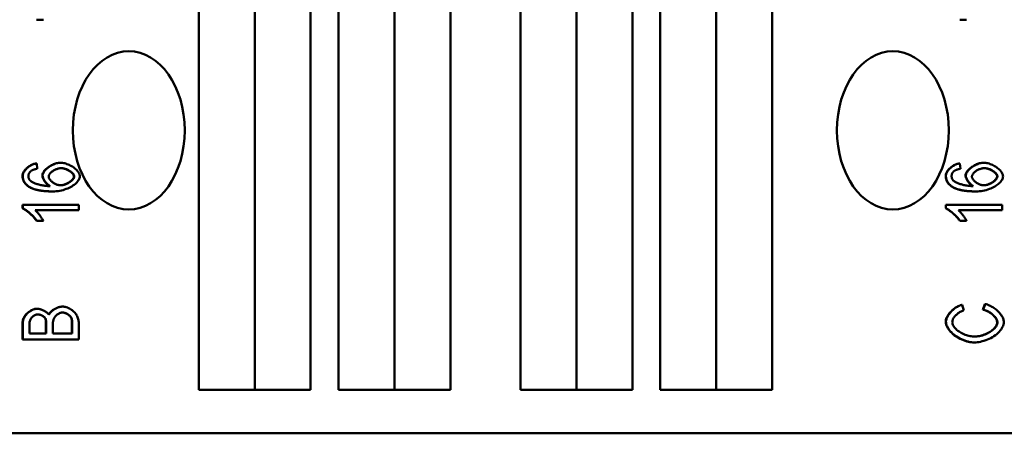
# Model space of a CAD drawing. Extents: x 0 to 420, y 0 to 594.
# Drawn here: x 179 to 204, y 368 to 378 of the extents above; entities that cross this region are included whole.
import ezdxf

# ---------------------------------------------------------------- set-up
doc = ezdxf.new("R2010")
doc.units = 0
doc.header["$LTSCALE"] = 2
doc.layers.add('Sichtbare Kanten(TC_020513_DIN)', color=7, linetype='Continuous', lineweight=50)

msp = doc.modelspace()

# ---------------------------------------------------------------- linework, layer by layer
at = {"layer": 'Sichtbare Kanten(TC_020513_DIN)'}
for p, q in [((183.611, 369.01), (183.611, 454.41)), ((185.025, 369.01), (185.025, 454.41)), ((186.439, 454.41), (186.439, 369.01)), ((187.146, 369.01), (187.146, 454.41)), ((188.56, 369.01), (188.56, 454.41)), ((189.975, 454.41), (189.975, 369.01)), ((191.743, 369.01), (191.743, 454.41)), ((193.156, 369.01), (193.156, 454.41)), ((194.571, 454.41), (194.571, 369.01)), ((195.278, 369.01), (195.278, 454.41)), ((196.692, 369.01), (196.692, 454.41)), ((198.107, 454.41), (198.107, 369.01)), ((179.511, 378.354), (179.517, 378.354)), ((179.685, 378.354), (179.517, 378.354)), ((202.845, 378.354), (202.852, 378.354)), ((203.02, 378.354), (202.852, 378.354)), ((179.509, 374.723), (179.515, 374.723)), ((179.515, 374.723), (179.529, 374.589)), ((180.116, 374.742), (180.123, 374.742)), ((202.843, 374.723), (202.85, 374.723)), ((202.85, 374.723), (202.864, 374.589)), ((203.451, 374.742), (203.458, 374.742)), ((179.914, 374.018), (179.92, 374.018)), ((203.248, 374.018), (203.255, 374.018)), ((179.156, 373.591), (179.156, 373.678)), ((179.156, 373.678), (179.163, 373.678)), ((179.156, 373.591), (179.163, 373.591)), ((179.163, 373.591), (179.163, 373.678)), ((179.163, 373.678), (180.582, 373.678)), ((180.582, 373.678), (180.582, 373.544)), ((202.491, 373.591), (202.491, 373.678)), ((202.491, 373.678), (202.497, 373.678)), ((202.491, 373.591), (202.497, 373.591)), ((202.497, 373.591), (202.497, 373.678)), ((202.497, 373.678), (203.917, 373.678)), ((203.917, 373.678), (203.917, 373.544)), ((180.582, 373.544), (179.476, 373.544)), ((203.917, 373.544), (202.811, 373.544)), ((179.511, 373.274), (179.517, 373.274)), ((179.685, 373.274), (179.517, 373.274)), ((202.845, 373.274), (202.852, 373.274)), ((203.02, 373.274), (202.852, 373.274)), ((180.161, 371.109), (180.167, 371.109)), ((202.902, 371.155), (202.909, 371.155)), ((202.909, 371.155), (202.953, 371.012)), ((203.433, 371.029), (203.48, 371.174)), ((203.439, 371.029), (203.487, 371.174)), ((203.48, 371.174), (203.487, 371.174)), ((179.518, 371.055), (179.525, 371.055)), ((203.433, 371.029), (203.439, 371.029)), ((179.156, 370.281), (179.156, 370.693)), ((179.163, 370.281), (179.163, 370.693)), ((179.33, 370.426), (179.33, 370.645)), ((179.75, 370.426), (179.75, 370.662)), ((179.757, 370.662), (179.757, 370.426)), ((179.924, 370.426), (179.924, 370.679)), ((180.403, 370.426), (180.403, 370.699)), ((180.41, 370.699), (180.41, 370.426)), ((180.577, 370.699), (180.577, 370.281)), ((179.757, 370.426), (179.33, 370.426)), ((180.41, 370.426), (179.924, 370.426)), ((179.156, 370.281), (179.163, 370.281)), ((180.577, 370.281), (179.163, 370.281)), ((203.212, 370.203), (203.218, 370.203)), ((186.439, 369.01), (183.611, 369.01)), ((189.975, 369.01), (187.146, 369.01)), ((194.571, 369.01), (191.743, 369.01)), ((198.107, 369.01), (195.278, 369.01)), ((173.579, 367.91), (208.227, 367.91))]:
    msp.add_line(p, q, dxfattribs=at)
at = {"layer": 'Sichtbare Kanten(TC_020513_DIN)', "flags": 128}
for points in [[(179.156, 374.412), (179.157, 374.433), (179.161, 374.452), (179.167, 374.471), (179.175, 374.489), (179.183, 374.505), (179.193, 374.522), (179.204, 374.538), (179.216, 374.554), (179.229, 374.569), (179.244, 374.585), (179.259, 374.6), (179.275, 374.614), (179.292, 374.628), (179.31, 374.641), (179.328, 374.654), (179.347, 374.666), (179.366, 374.677), (179.385, 374.687), (179.405, 374.696), (179.426, 374.704), (179.446, 374.711), (179.467, 374.716), (179.488, 374.721), (179.509, 374.723)], [(179.163, 374.412), (179.164, 374.429), (179.166, 374.445), (179.171, 374.462), (179.177, 374.479), (179.185, 374.496), (179.195, 374.513), (179.205, 374.53), (179.217, 374.547), (179.231, 374.563), (179.245, 374.579), (179.261, 374.595), (179.277, 374.61), (179.294, 374.625), (179.312, 374.639), (179.331, 374.652), (179.35, 374.664), (179.37, 374.676), (179.391, 374.686), (179.411, 374.695), (179.432, 374.704), (179.453, 374.711), (179.474, 374.716), (179.494, 374.721), (179.515, 374.723)], [(179.529, 374.589), (179.521, 374.588), (179.513, 374.586), (179.504, 374.585), (179.497, 374.583), (179.489, 374.581), (179.481, 374.579), (179.474, 374.577), (179.467, 374.576), (179.46, 374.574), (179.453, 374.572), (179.447, 374.57), (179.441, 374.568), (179.434, 374.565), (179.428, 374.563), (179.423, 374.561), (179.417, 374.559), (179.412, 374.556), (179.407, 374.554), (179.402, 374.552), (179.397, 374.549), (179.392, 374.547), (179.388, 374.544), (179.383, 374.542), (179.379, 374.539)], [(179.658, 374.419), (179.66, 374.44), (179.666, 374.461), (179.674, 374.481), (179.684, 374.499), (179.695, 374.516), (179.708, 374.534), (179.723, 374.552), (179.739, 374.569), (179.757, 374.587), (179.776, 374.603), (179.797, 374.62), (179.818, 374.635), (179.841, 374.65), (179.864, 374.665), (179.888, 374.678), (179.913, 374.69), (179.938, 374.702), (179.963, 374.712), (179.989, 374.72), (180.015, 374.728), (180.041, 374.734), (180.066, 374.738), (180.092, 374.741), (180.116, 374.742)], [(179.665, 374.419), (179.666, 374.436), (179.67, 374.453), (179.676, 374.471), (179.685, 374.489), (179.695, 374.507), (179.708, 374.526), (179.723, 374.544), (179.739, 374.562), (179.757, 374.58), (179.776, 374.597), (179.796, 374.614), (179.818, 374.63), (179.841, 374.646), (179.865, 374.661), (179.889, 374.675), (179.914, 374.688), (179.94, 374.7), (179.966, 374.71), (179.992, 374.719), (180.019, 374.727), (180.045, 374.733), (180.072, 374.738), (180.098, 374.741), (180.123, 374.742)], [(179.818, 374.391), (179.819, 374.403), (179.821, 374.415), (179.826, 374.426), (179.831, 374.439), (179.838, 374.451), (179.847, 374.463), (179.856, 374.475), (179.867, 374.487), (179.879, 374.498), (179.892, 374.51), (179.906, 374.521), (179.921, 374.531), (179.937, 374.542), (179.953, 374.551), (179.97, 374.56), (179.987, 374.568), (180.005, 374.576), (180.023, 374.583), (180.041, 374.589), (180.06, 374.594), (180.078, 374.598), (180.097, 374.601), (180.115, 374.602), (180.134, 374.603)], [(180.123, 374.742), (180.146, 374.741), (180.171, 374.738), (180.197, 374.734), (180.224, 374.727), (180.252, 374.72), (180.28, 374.71), (180.308, 374.699), (180.336, 374.687), (180.364, 374.674), (180.391, 374.659), (180.417, 374.643), (180.443, 374.626), (180.467, 374.608), (180.489, 374.59), (180.51, 374.571), (180.529, 374.551), (180.547, 374.532), (180.562, 374.512), (180.575, 374.492), (180.586, 374.472), (180.595, 374.453), (180.601, 374.434), (180.605, 374.416), (180.606, 374.399)], [(180.457, 374.396), (180.455, 374.413), (180.449, 374.429), (180.442, 374.443), (180.433, 374.457), (180.423, 374.469), (180.413, 374.48), (180.402, 374.49), (180.39, 374.501), (180.378, 374.511), (180.364, 374.521), (180.35, 374.531), (180.336, 374.54), (180.32, 374.549), (180.304, 374.557), (180.288, 374.565), (180.271, 374.572), (180.254, 374.579), (180.237, 374.585), (180.219, 374.59), (180.201, 374.594), (180.184, 374.598), (180.166, 374.601), (180.148, 374.602), (180.131, 374.603)], [(180.134, 374.603), (180.153, 374.602), (180.172, 374.601), (180.192, 374.598), (180.211, 374.594), (180.23, 374.589), (180.25, 374.583), (180.268, 374.576), (180.287, 374.568), (180.305, 374.56), (180.323, 374.551), (180.34, 374.541), (180.356, 374.531), (180.371, 374.521), (180.386, 374.51), (180.399, 374.499), (180.412, 374.487), (180.423, 374.476), (180.434, 374.464), (180.442, 374.452), (180.45, 374.441), (180.456, 374.429), (180.46, 374.418), (180.463, 374.407), (180.464, 374.396)], [(202.491, 374.412), (202.492, 374.433), (202.496, 374.452), (202.502, 374.471), (202.509, 374.489), (202.518, 374.505), (202.528, 374.522), (202.539, 374.538), (202.551, 374.554), (202.564, 374.569), (202.578, 374.585), (202.593, 374.6), (202.61, 374.614), (202.627, 374.628), (202.644, 374.641), (202.662, 374.654), (202.681, 374.666), (202.7, 374.677), (202.72, 374.687), (202.74, 374.696), (202.76, 374.704), (202.781, 374.711), (202.802, 374.716), (202.822, 374.721), (202.843, 374.723)], [(202.497, 374.412), (202.498, 374.429), (202.501, 374.445), (202.506, 374.462), (202.512, 374.479), (202.52, 374.496), (202.529, 374.513), (202.54, 374.53), (202.552, 374.547), (202.565, 374.563), (202.58, 374.579), (202.595, 374.595), (202.612, 374.61), (202.629, 374.625), (202.647, 374.639), (202.666, 374.652), (202.685, 374.664), (202.705, 374.676), (202.725, 374.686), (202.746, 374.695), (202.766, 374.704), (202.787, 374.711), (202.808, 374.716), (202.829, 374.721), (202.85, 374.723)], [(202.864, 374.589), (202.855, 374.588), (202.847, 374.586), (202.839, 374.585), (202.831, 374.583), (202.823, 374.581), (202.816, 374.579), (202.809, 374.577), (202.802, 374.576), (202.795, 374.574), (202.788, 374.572), (202.781, 374.57), (202.775, 374.568), (202.769, 374.565), (202.763, 374.563), (202.757, 374.561), (202.752, 374.559), (202.746, 374.556), (202.741, 374.554), (202.736, 374.552), (202.731, 374.549), (202.727, 374.547), (202.722, 374.544), (202.718, 374.542), (202.714, 374.539)], [(202.993, 374.419), (202.995, 374.44), (203.001, 374.461), (203.009, 374.481), (203.018, 374.499), (203.029, 374.516), (203.042, 374.534), (203.057, 374.552), (203.074, 374.569), (203.092, 374.587), (203.111, 374.603), (203.131, 374.62), (203.153, 374.635), (203.175, 374.65), (203.199, 374.665), (203.223, 374.678), (203.247, 374.69), (203.273, 374.702), (203.298, 374.712), (203.324, 374.72), (203.349, 374.728), (203.375, 374.734), (203.401, 374.738), (203.426, 374.741), (203.451, 374.742)], [(203, 374.419), (203.001, 374.436), (203.005, 374.453), (203.011, 374.471), (203.019, 374.489), (203.03, 374.507), (203.043, 374.526), (203.057, 374.544), (203.073, 374.562), (203.091, 374.58), (203.11, 374.597), (203.131, 374.614), (203.153, 374.63), (203.175, 374.646), (203.199, 374.661), (203.224, 374.675), (203.249, 374.688), (203.274, 374.7), (203.301, 374.71), (203.327, 374.719), (203.353, 374.727), (203.38, 374.733), (203.406, 374.738), (203.432, 374.741), (203.458, 374.742)], [(203.153, 374.391), (203.153, 374.403), (203.156, 374.415), (203.16, 374.426), (203.166, 374.439), (203.173, 374.451), (203.181, 374.463), (203.191, 374.475), (203.202, 374.487), (203.214, 374.498), (203.227, 374.51), (203.241, 374.521), (203.256, 374.531), (203.271, 374.542), (203.287, 374.551), (203.304, 374.56), (203.321, 374.568), (203.339, 374.576), (203.357, 374.583), (203.376, 374.589), (203.394, 374.594), (203.413, 374.598), (203.431, 374.601), (203.45, 374.602), (203.468, 374.603)], [(203.458, 374.742), (203.481, 374.741), (203.505, 374.738), (203.531, 374.734), (203.558, 374.727), (203.586, 374.72), (203.614, 374.71), (203.643, 374.699), (203.671, 374.687), (203.698, 374.674), (203.726, 374.659), (203.752, 374.643), (203.777, 374.626), (203.801, 374.608), (203.824, 374.59), (203.845, 374.571), (203.864, 374.551), (203.881, 374.532), (203.897, 374.512), (203.91, 374.492), (203.921, 374.472), (203.929, 374.453), (203.936, 374.434), (203.939, 374.416), (203.941, 374.399)], [(203.792, 374.396), (203.789, 374.413), (203.784, 374.429), (203.776, 374.443), (203.767, 374.457), (203.758, 374.469), (203.747, 374.48), (203.737, 374.49), (203.725, 374.501), (203.712, 374.511), (203.699, 374.521), (203.685, 374.531), (203.67, 374.54), (203.655, 374.549), (203.639, 374.557), (203.622, 374.565), (203.606, 374.572), (203.589, 374.579), (203.571, 374.585), (203.554, 374.59), (203.536, 374.594), (203.518, 374.598), (203.5, 374.601), (203.483, 374.602), (203.465, 374.603)], [(203.468, 374.603), (203.488, 374.602), (203.507, 374.601), (203.526, 374.598), (203.546, 374.594), (203.565, 374.589), (203.584, 374.583), (203.603, 374.576), (203.621, 374.568), (203.64, 374.56), (203.657, 374.551), (203.674, 374.541), (203.69, 374.531), (203.706, 374.521), (203.72, 374.51), (203.734, 374.499), (203.747, 374.487), (203.758, 374.476), (203.768, 374.464), (203.777, 374.452), (203.784, 374.441), (203.79, 374.429), (203.795, 374.418), (203.797, 374.407), (203.798, 374.396)], [(179.318, 374.135), (179.308, 374.142), (179.297, 374.149), (179.287, 374.156), (179.277, 374.164), (179.267, 374.172), (179.258, 374.181), (179.248, 374.19), (179.239, 374.2), (179.23, 374.21), (179.221, 374.22), (179.213, 374.231), (179.205, 374.242), (179.198, 374.254), (179.191, 374.266), (179.184, 374.279), (179.179, 374.293), (179.173, 374.306), (179.169, 374.321), (179.165, 374.336), (179.162, 374.351), (179.159, 374.366), (179.157, 374.381), (179.156, 374.397), (179.156, 374.412)], [(179.324, 374.135), (179.311, 374.144), (179.299, 374.153), (179.286, 374.162), (179.275, 374.172), (179.264, 374.181), (179.254, 374.191), (179.244, 374.201), (179.235, 374.212), (179.226, 374.223), (179.218, 374.234), (179.21, 374.245), (179.203, 374.256), (179.197, 374.268), (179.191, 374.28), (179.185, 374.292), (179.181, 374.304), (179.176, 374.317), (179.173, 374.33), (179.17, 374.343), (179.167, 374.356), (179.165, 374.37), (179.164, 374.384), (179.163, 374.398), (179.163, 374.412)], [(179.379, 374.539), (179.373, 374.534), (179.367, 374.53), (179.362, 374.525), (179.357, 374.52), (179.352, 374.515), (179.347, 374.51), (179.342, 374.505), (179.338, 374.5), (179.334, 374.494), (179.33, 374.489), (179.327, 374.483), (179.324, 374.478), (179.321, 374.472), (179.318, 374.466), (179.315, 374.46), (179.313, 374.454), (179.311, 374.448), (179.31, 374.442), (179.308, 374.436), (179.307, 374.43), (179.306, 374.423), (179.306, 374.417), (179.305, 374.41), (179.305, 374.403)], [(179.305, 374.403), (179.305, 374.398), (179.305, 374.393), (179.306, 374.388), (179.306, 374.382), (179.307, 374.377), (179.308, 374.372), (179.309, 374.367), (179.31, 374.362), (179.312, 374.357), (179.313, 374.352), (179.315, 374.348), (179.317, 374.343), (179.319, 374.338), (179.321, 374.333), (179.323, 374.329), (179.326, 374.324), (179.328, 374.32), (179.331, 374.315), (179.334, 374.311), (179.337, 374.306), (179.34, 374.302), (179.344, 374.297), (179.348, 374.293), (179.351, 374.289)], [(179.847, 374.152), (179.835, 374.158), (179.824, 374.165), (179.813, 374.173), (179.802, 374.182), (179.791, 374.191), (179.78, 374.2), (179.77, 374.21), (179.76, 374.221), (179.75, 374.231), (179.741, 374.242), (179.732, 374.254), (179.723, 374.265), (179.715, 374.277), (179.707, 374.289), (179.7, 374.301), (179.693, 374.313), (179.687, 374.324), (179.681, 374.337), (179.675, 374.349), (179.67, 374.363), (179.665, 374.376), (179.662, 374.39), (179.659, 374.404), (179.658, 374.419)], [(179.854, 374.152), (179.842, 374.158), (179.83, 374.166), (179.818, 374.174), (179.806, 374.183), (179.795, 374.193), (179.784, 374.203), (179.773, 374.214), (179.762, 374.225), (179.752, 374.237), (179.742, 374.249), (179.732, 374.262), (179.723, 374.274), (179.715, 374.287), (179.707, 374.3), (179.699, 374.313), (179.693, 374.326), (179.686, 374.338), (179.681, 374.351), (179.676, 374.363), (179.672, 374.375), (179.669, 374.387), (179.667, 374.398), (179.665, 374.409), (179.665, 374.419)], [(180.124, 374.173), (180.107, 374.174), (180.089, 374.176), (180.072, 374.179), (180.054, 374.183), (180.036, 374.188), (180.019, 374.194), (180.001, 374.201), (179.984, 374.209), (179.967, 374.218), (179.951, 374.227), (179.935, 374.237), (179.92, 374.248), (179.905, 374.259), (179.892, 374.27), (179.879, 374.282), (179.867, 374.294), (179.856, 374.306), (179.847, 374.318), (179.838, 374.331), (179.831, 374.343), (179.826, 374.356), (179.821, 374.368), (179.819, 374.38), (179.818, 374.391)], [(180.606, 374.399), (180.604, 374.377), (180.6, 374.356), (180.592, 374.334), (180.581, 374.312), (180.567, 374.29), (180.55, 374.268), (180.531, 374.246), (180.51, 374.225), (180.486, 374.204), (180.459, 374.183), (180.431, 374.164), (180.401, 374.145), (180.368, 374.127), (180.334, 374.11), (180.298, 374.094), (180.261, 374.079), (180.222, 374.065), (180.182, 374.053), (180.141, 374.043), (180.099, 374.034), (180.055, 374.027), (180.011, 374.022), (179.966, 374.019), (179.92, 374.018)], [(180.121, 374.173), (180.135, 374.174), (180.15, 374.176), (180.166, 374.178), (180.183, 374.182), (180.201, 374.186), (180.219, 374.192), (180.238, 374.199), (180.257, 374.206), (180.276, 374.215), (180.295, 374.224), (180.313, 374.233), (180.33, 374.244), (180.347, 374.255), (180.363, 374.266), (180.379, 374.278), (180.393, 374.291), (180.406, 374.303), (180.418, 374.316), (180.428, 374.328), (180.437, 374.341), (180.444, 374.353), (180.45, 374.366), (180.455, 374.38), (180.457, 374.396)], [(180.464, 374.396), (180.463, 374.386), (180.46, 374.375), (180.456, 374.363), (180.45, 374.351), (180.442, 374.338), (180.432, 374.326), (180.422, 374.313), (180.409, 374.3), (180.396, 374.287), (180.381, 374.274), (180.365, 374.262), (180.348, 374.251), (180.33, 374.239), (180.311, 374.229), (180.292, 374.219), (180.272, 374.21), (180.252, 374.202), (180.233, 374.194), (180.213, 374.188), (180.194, 374.183), (180.175, 374.179), (180.157, 374.176), (180.14, 374.174), (180.124, 374.173)], [(202.652, 374.135), (202.642, 374.142), (202.632, 374.149), (202.622, 374.156), (202.612, 374.164), (202.602, 374.172), (202.592, 374.181), (202.583, 374.19), (202.573, 374.2), (202.564, 374.21), (202.556, 374.22), (202.547, 374.231), (202.54, 374.242), (202.532, 374.254), (202.525, 374.266), (202.519, 374.279), (202.513, 374.293), (202.508, 374.306), (202.503, 374.321), (202.499, 374.336), (202.496, 374.351), (202.494, 374.366), (202.492, 374.381), (202.491, 374.397), (202.491, 374.412)], [(202.659, 374.135), (202.646, 374.144), (202.633, 374.153), (202.621, 374.162), (202.61, 374.172), (202.599, 374.181), (202.588, 374.191), (202.578, 374.201), (202.569, 374.212), (202.56, 374.223), (202.552, 374.234), (202.545, 374.245), (202.538, 374.256), (202.531, 374.268), (202.525, 374.28), (202.52, 374.292), (202.515, 374.304), (202.511, 374.317), (202.507, 374.33), (202.504, 374.343), (202.502, 374.356), (202.5, 374.37), (202.498, 374.384), (202.498, 374.398), (202.497, 374.412)], [(202.714, 374.539), (202.708, 374.534), (202.702, 374.53), (202.696, 374.525), (202.691, 374.52), (202.686, 374.515), (202.681, 374.51), (202.677, 374.505), (202.673, 374.5), (202.669, 374.494), (202.665, 374.489), (202.661, 374.483), (202.658, 374.478), (202.655, 374.472), (202.652, 374.466), (202.65, 374.46), (202.648, 374.454), (202.646, 374.448), (202.644, 374.442), (202.643, 374.436), (202.642, 374.43), (202.641, 374.423), (202.64, 374.417), (202.64, 374.41), (202.64, 374.403)], [(202.64, 374.403), (202.64, 374.398), (202.64, 374.393), (202.64, 374.388), (202.641, 374.382), (202.642, 374.377), (202.642, 374.372), (202.643, 374.367), (202.645, 374.362), (202.646, 374.357), (202.648, 374.352), (202.649, 374.348), (202.651, 374.343), (202.653, 374.338), (202.655, 374.333), (202.658, 374.329), (202.66, 374.324), (202.663, 374.32), (202.666, 374.315), (202.669, 374.311), (202.672, 374.306), (202.675, 374.302), (202.678, 374.297), (202.682, 374.293), (202.686, 374.289)], [(203.181, 374.152), (203.17, 374.158), (203.158, 374.165), (203.147, 374.173), (203.136, 374.182), (203.125, 374.191), (203.115, 374.2), (203.104, 374.21), (203.094, 374.221), (203.085, 374.231), (203.075, 374.242), (203.066, 374.254), (203.058, 374.265), (203.049, 374.277), (203.042, 374.289), (203.034, 374.301), (203.027, 374.313), (203.021, 374.324), (203.015, 374.337), (203.009, 374.349), (203.004, 374.363), (203, 374.376), (202.996, 374.39), (202.994, 374.404), (202.993, 374.419)], [(203.188, 374.152), (203.176, 374.158), (203.164, 374.166), (203.153, 374.174), (203.141, 374.183), (203.129, 374.193), (203.118, 374.203), (203.107, 374.214), (203.097, 374.225), (203.086, 374.237), (203.076, 374.249), (203.067, 374.262), (203.058, 374.274), (203.049, 374.287), (203.041, 374.3), (203.034, 374.313), (203.027, 374.326), (203.021, 374.338), (203.016, 374.351), (203.011, 374.363), (203.007, 374.375), (203.004, 374.387), (203.001, 374.398), (203, 374.409), (203, 374.419)], [(203.459, 374.173), (203.441, 374.174), (203.424, 374.176), (203.406, 374.179), (203.389, 374.183), (203.371, 374.188), (203.353, 374.194), (203.336, 374.201), (203.319, 374.209), (203.302, 374.218), (203.285, 374.227), (203.27, 374.237), (203.254, 374.248), (203.24, 374.259), (203.226, 374.27), (203.213, 374.282), (203.202, 374.294), (203.191, 374.306), (203.181, 374.318), (203.173, 374.331), (203.166, 374.343), (203.16, 374.356), (203.156, 374.368), (203.153, 374.38), (203.153, 374.391)], [(203.941, 374.399), (203.939, 374.377), (203.934, 374.356), (203.926, 374.334), (203.915, 374.312), (203.901, 374.29), (203.885, 374.268), (203.866, 374.246), (203.844, 374.225), (203.82, 374.204), (203.794, 374.183), (203.766, 374.164), (203.735, 374.145), (203.703, 374.127), (203.669, 374.11), (203.633, 374.094), (203.596, 374.079), (203.557, 374.065), (203.517, 374.053), (203.475, 374.043), (203.433, 374.034), (203.39, 374.027), (203.345, 374.022), (203.301, 374.019), (203.255, 374.018)], [(203.455, 374.173), (203.469, 374.174), (203.484, 374.176), (203.501, 374.178), (203.518, 374.182), (203.535, 374.186), (203.554, 374.192), (203.573, 374.199), (203.592, 374.206), (203.611, 374.215), (203.629, 374.224), (203.647, 374.233), (203.665, 374.244), (203.682, 374.255), (203.698, 374.266), (203.713, 374.278), (203.727, 374.291), (203.741, 374.303), (203.752, 374.316), (203.762, 374.328), (203.771, 374.341), (203.779, 374.353), (203.785, 374.366), (203.79, 374.38), (203.792, 374.396)], [(203.798, 374.396), (203.797, 374.386), (203.795, 374.375), (203.79, 374.363), (203.784, 374.351), (203.776, 374.338), (203.767, 374.326), (203.756, 374.313), (203.744, 374.3), (203.73, 374.287), (203.715, 374.274), (203.699, 374.262), (203.682, 374.251), (203.664, 374.239), (203.646, 374.229), (203.626, 374.219), (203.607, 374.21), (203.587, 374.202), (203.567, 374.194), (203.547, 374.188), (203.528, 374.183), (203.509, 374.179), (203.491, 374.176), (203.474, 374.174), (203.459, 374.173)], [(179.914, 374.018), (179.888, 374.018), (179.863, 374.018), (179.837, 374.019), (179.811, 374.02), (179.785, 374.021), (179.759, 374.022), (179.732, 374.024), (179.706, 374.026), (179.68, 374.029), (179.654, 374.032), (179.628, 374.036), (179.602, 374.039), (179.577, 374.044), (179.552, 374.049), (179.527, 374.054), (179.502, 374.06), (179.477, 374.067), (179.453, 374.074), (179.429, 374.082), (179.405, 374.091), (179.382, 374.101), (179.36, 374.111), (179.339, 374.123), (179.318, 374.135)], [(179.92, 374.018), (179.887, 374.018), (179.854, 374.018), (179.822, 374.019), (179.79, 374.021), (179.759, 374.023), (179.73, 374.025), (179.701, 374.028), (179.672, 374.031), (179.645, 374.034), (179.618, 374.038), (179.592, 374.042), (179.567, 374.047), (179.542, 374.052), (179.519, 374.058), (179.496, 374.064), (179.473, 374.07), (179.452, 374.077), (179.432, 374.084), (179.412, 374.091), (179.393, 374.099), (179.374, 374.108), (179.357, 374.116), (179.34, 374.125), (179.324, 374.135)], [(179.351, 374.289), (179.36, 374.281), (179.37, 374.273), (179.381, 374.265), (179.394, 374.257), (179.409, 374.249), (179.425, 374.241), (179.442, 374.234), (179.461, 374.226), (179.48, 374.219), (179.501, 374.211), (179.523, 374.204), (179.545, 374.198), (179.568, 374.191), (179.592, 374.185), (179.617, 374.179), (179.642, 374.174), (179.668, 374.169), (179.694, 374.165), (179.72, 374.161), (179.747, 374.158), (179.774, 374.156), (179.8, 374.154), (179.827, 374.152), (179.854, 374.152)], [(203.248, 374.018), (203.223, 374.018), (203.197, 374.018), (203.172, 374.019), (203.146, 374.02), (203.119, 374.021), (203.093, 374.022), (203.067, 374.024), (203.041, 374.026), (203.014, 374.029), (202.988, 374.032), (202.962, 374.036), (202.937, 374.039), (202.911, 374.044), (202.886, 374.049), (202.861, 374.054), (202.837, 374.06), (202.812, 374.067), (202.787, 374.074), (202.763, 374.082), (202.74, 374.091), (202.717, 374.101), (202.695, 374.111), (202.673, 374.123), (202.652, 374.135)], [(203.255, 374.018), (203.221, 374.018), (203.188, 374.018), (203.156, 374.019), (203.125, 374.021), (203.094, 374.023), (203.064, 374.025), (203.035, 374.028), (203.007, 374.031), (202.979, 374.034), (202.952, 374.038), (202.926, 374.042), (202.901, 374.047), (202.877, 374.052), (202.853, 374.058), (202.83, 374.064), (202.808, 374.07), (202.787, 374.077), (202.766, 374.084), (202.746, 374.091), (202.727, 374.099), (202.709, 374.108), (202.692, 374.116), (202.675, 374.125), (202.659, 374.135)], [(202.686, 374.289), (202.694, 374.281), (202.704, 374.273), (202.716, 374.265), (202.729, 374.257), (202.744, 374.249), (202.759, 374.241), (202.777, 374.234), (202.795, 374.226), (202.815, 374.219), (202.836, 374.211), (202.857, 374.204), (202.88, 374.198), (202.903, 374.191), (202.927, 374.185), (202.952, 374.179), (202.977, 374.174), (203.002, 374.169), (203.028, 374.165), (203.055, 374.161), (203.081, 374.158), (203.108, 374.156), (203.135, 374.154), (203.162, 374.152), (203.188, 374.152)], [(179.511, 373.274), (179.502, 373.288), (179.491, 373.303), (179.48, 373.318), (179.467, 373.334), (179.454, 373.35), (179.44, 373.366), (179.425, 373.382), (179.409, 373.398), (179.393, 373.414), (179.376, 373.43), (179.359, 373.446), (179.342, 373.461), (179.325, 373.476), (179.308, 373.491), (179.291, 373.505), (179.274, 373.518), (179.257, 373.531), (179.241, 373.542), (179.225, 373.553), (179.209, 373.563), (179.195, 373.572), (179.181, 373.579), (179.168, 373.586), (179.156, 373.591)], [(179.517, 373.274), (179.508, 373.288), (179.498, 373.303), (179.486, 373.318), (179.474, 373.334), (179.46, 373.35), (179.446, 373.366), (179.431, 373.382), (179.416, 373.398), (179.399, 373.414), (179.383, 373.43), (179.366, 373.446), (179.349, 373.461), (179.332, 373.476), (179.314, 373.491), (179.297, 373.505), (179.28, 373.518), (179.264, 373.531), (179.247, 373.542), (179.231, 373.553), (179.216, 373.563), (179.201, 373.572), (179.188, 373.579), (179.175, 373.586), (179.163, 373.591)], [(202.845, 373.274), (202.836, 373.288), (202.826, 373.303), (202.814, 373.318), (202.802, 373.334), (202.788, 373.35), (202.774, 373.366), (202.759, 373.382), (202.743, 373.398), (202.727, 373.414), (202.711, 373.43), (202.694, 373.446), (202.677, 373.461), (202.66, 373.476), (202.642, 373.491), (202.625, 373.505), (202.608, 373.518), (202.591, 373.531), (202.575, 373.542), (202.559, 373.553), (202.544, 373.563), (202.529, 373.572), (202.516, 373.579), (202.503, 373.586), (202.491, 373.591)], [(202.852, 373.274), (202.843, 373.288), (202.832, 373.303), (202.821, 373.318), (202.808, 373.334), (202.795, 373.35), (202.781, 373.366), (202.766, 373.382), (202.75, 373.398), (202.734, 373.414), (202.717, 373.43), (202.701, 373.446), (202.683, 373.461), (202.666, 373.476), (202.649, 373.491), (202.632, 373.505), (202.615, 373.518), (202.598, 373.531), (202.582, 373.542), (202.566, 373.553), (202.551, 373.563), (202.536, 373.572), (202.522, 373.579), (202.509, 373.586), (202.497, 373.591)], [(179.476, 373.544), (179.484, 373.537), (179.492, 373.529), (179.501, 373.521), (179.51, 373.511), (179.52, 373.501), (179.53, 373.49), (179.54, 373.478), (179.55, 373.466), (179.561, 373.453), (179.571, 373.44), (179.582, 373.427), (179.592, 373.414), (179.602, 373.4), (179.612, 373.387), (179.622, 373.374), (179.631, 373.361), (179.64, 373.348), (179.648, 373.335), (179.656, 373.323), (179.664, 373.312), (179.67, 373.301), (179.676, 373.291), (179.681, 373.282), (179.685, 373.274)], [(202.811, 373.544), (202.819, 373.537), (202.827, 373.529), (202.836, 373.521), (202.845, 373.511), (202.854, 373.501), (202.864, 373.49), (202.874, 373.478), (202.885, 373.466), (202.895, 373.453), (202.906, 373.44), (202.916, 373.427), (202.926, 373.414), (202.937, 373.4), (202.947, 373.387), (202.956, 373.374), (202.966, 373.361), (202.974, 373.348), (202.983, 373.335), (202.991, 373.323), (202.998, 373.312), (203.005, 373.301), (203.011, 373.291), (203.016, 373.282), (203.02, 373.274)], [(179.82, 370.908), (179.827, 370.922), (179.836, 370.935), (179.844, 370.948), (179.854, 370.96), (179.865, 370.971), (179.877, 370.983), (179.89, 370.995), (179.903, 371.006), (179.917, 371.017), (179.932, 371.027), (179.948, 371.037), (179.963, 371.047), (179.98, 371.056), (179.996, 371.064), (180.013, 371.072), (180.03, 371.079), (180.047, 371.086), (180.064, 371.092), (180.081, 371.097), (180.097, 371.101), (180.114, 371.104), (180.13, 371.107), (180.145, 371.108), (180.161, 371.109)], [(179.825, 370.902), (179.83, 370.914), (179.837, 370.927), (179.845, 370.939), (179.854, 370.952), (179.865, 370.964), (179.877, 370.976), (179.889, 370.988), (179.903, 371), (179.917, 371.011), (179.932, 371.022), (179.947, 371.033), (179.964, 371.043), (179.98, 371.052), (179.997, 371.061), (180.014, 371.07), (180.032, 371.077), (180.049, 371.084), (180.067, 371.091), (180.084, 371.096), (180.101, 371.1), (180.119, 371.104), (180.135, 371.107), (180.152, 371.108), (180.167, 371.109)], [(180.167, 371.109), (180.189, 371.108), (180.213, 371.104), (180.238, 371.099), (180.263, 371.092), (180.29, 371.083), (180.316, 371.073), (180.342, 371.06), (180.367, 371.047), (180.391, 371.031), (180.414, 371.015), (180.436, 370.997), (180.457, 370.978), (180.476, 370.958), (180.494, 370.936), (180.51, 370.914), (180.524, 370.891), (180.536, 370.867), (180.547, 370.843), (180.556, 370.818), (180.564, 370.794), (180.57, 370.769), (180.574, 370.745), (180.576, 370.721), (180.577, 370.699)], [(202.491, 370.721), (202.492, 370.748), (202.497, 370.774), (202.505, 370.8), (202.514, 370.824), (202.525, 370.847), (202.537, 370.869), (202.55, 370.891), (202.565, 370.913), (202.581, 370.935), (202.598, 370.956), (202.617, 370.976), (202.636, 370.996), (202.656, 371.016), (202.677, 371.034), (202.698, 371.051), (202.719, 371.067), (202.741, 371.083), (202.763, 371.097), (202.786, 371.11), (202.808, 371.121), (202.832, 371.132), (202.855, 371.141), (202.879, 371.149), (202.902, 371.155)], [(202.497, 370.721), (202.498, 370.742), (202.502, 370.763), (202.507, 370.785), (202.514, 370.807), (202.523, 370.83), (202.534, 370.852), (202.547, 370.874), (202.561, 370.897), (202.576, 370.919), (202.593, 370.941), (202.611, 370.962), (202.63, 370.983), (202.65, 371.004), (202.671, 371.023), (202.693, 371.042), (202.716, 371.06), (202.739, 371.076), (202.762, 371.092), (202.786, 371.106), (202.811, 371.119), (202.835, 371.131), (202.86, 371.141), (202.885, 371.149), (202.909, 371.155)], [(203.487, 371.174), (203.516, 371.167), (203.545, 371.158), (203.573, 371.148), (203.602, 371.136), (203.63, 371.122), (203.658, 371.107), (203.685, 371.091), (203.712, 371.073), (203.738, 371.055), (203.763, 371.035), (203.787, 371.015), (203.81, 370.993), (203.832, 370.971), (203.852, 370.949), (203.871, 370.926), (203.889, 370.903), (203.904, 370.879), (203.918, 370.856), (203.931, 370.832), (203.941, 370.809), (203.949, 370.786), (203.955, 370.763), (203.959, 370.741), (203.96, 370.719)], [(179.156, 370.693), (179.157, 370.719), (179.161, 370.744), (179.167, 370.769), (179.175, 370.793), (179.185, 370.816), (179.196, 370.837), (179.208, 370.858), (179.221, 370.878), (179.236, 370.897), (179.252, 370.915), (179.269, 370.933), (179.287, 370.95), (179.306, 370.966), (179.325, 370.981), (179.346, 370.995), (179.366, 371.007), (179.387, 371.018), (179.408, 371.028), (179.428, 371.037), (179.448, 371.043), (179.467, 371.049), (179.486, 371.053), (179.503, 371.055), (179.518, 371.055)], [(179.163, 370.693), (179.164, 370.714), (179.166, 370.735), (179.171, 370.757), (179.177, 370.779), (179.185, 370.801), (179.195, 370.822), (179.206, 370.844), (179.219, 370.865), (179.233, 370.885), (179.249, 370.905), (179.266, 370.923), (179.284, 370.941), (179.303, 370.958), (179.323, 370.974), (179.343, 370.989), (179.364, 371.002), (179.385, 371.014), (179.407, 371.025), (179.428, 371.034), (179.449, 371.042), (179.47, 371.048), (179.489, 371.052), (179.508, 371.055), (179.525, 371.055)], [(179.33, 370.645), (179.33, 370.665), (179.331, 370.684), (179.334, 370.702), (179.337, 370.72), (179.341, 370.737), (179.346, 370.754), (179.352, 370.77), (179.359, 370.785), (179.367, 370.8), (179.375, 370.814), (179.385, 370.827), (179.395, 370.839), (179.406, 370.85), (179.417, 370.861), (179.43, 370.87), (179.442, 370.879), (179.455, 370.886), (179.469, 370.893), (179.482, 370.899), (179.495, 370.904), (179.509, 370.907), (179.522, 370.91), (179.534, 370.912), (179.546, 370.912)], [(179.525, 371.055), (179.537, 371.055), (179.549, 371.054), (179.562, 371.052), (179.575, 371.049), (179.589, 371.046), (179.603, 371.042), (179.617, 371.038), (179.632, 371.033), (179.646, 371.027), (179.661, 371.021), (179.676, 371.015), (179.69, 371.008), (179.704, 371), (179.718, 370.993), (179.732, 370.984), (179.745, 370.976), (179.758, 370.967), (179.77, 370.958), (179.781, 370.949), (179.791, 370.94), (179.801, 370.93), (179.81, 370.921), (179.818, 370.911), (179.825, 370.902)], [(179.734, 370.801), (179.73, 370.809), (179.726, 370.816), (179.721, 370.823), (179.716, 370.83), (179.71, 370.836), (179.704, 370.843), (179.697, 370.849), (179.69, 370.855), (179.682, 370.861), (179.674, 370.866), (179.665, 370.872), (179.657, 370.877), (179.648, 370.882), (179.638, 370.887), (179.629, 370.891), (179.62, 370.895), (179.61, 370.899), (179.6, 370.902), (179.591, 370.905), (179.581, 370.907), (179.571, 370.909), (179.562, 370.911), (179.552, 370.912), (179.543, 370.912)], [(179.546, 370.912), (179.556, 370.912), (179.565, 370.911), (179.575, 370.91), (179.585, 370.908), (179.595, 370.905), (179.605, 370.903), (179.615, 370.899), (179.625, 370.896), (179.635, 370.891), (179.645, 370.887), (179.654, 370.882), (179.663, 370.877), (179.672, 370.872), (179.681, 370.866), (179.689, 370.86), (179.697, 370.854), (179.705, 370.848), (179.712, 370.841), (179.718, 370.835), (179.724, 370.828), (179.729, 370.821), (179.734, 370.815), (179.737, 370.808), (179.74, 370.801)], [(179.924, 370.679), (179.924, 370.697), (179.926, 370.714), (179.928, 370.732), (179.932, 370.749), (179.937, 370.766), (179.942, 370.783), (179.949, 370.8), (179.957, 370.816), (179.966, 370.831), (179.975, 370.846), (179.986, 370.861), (179.998, 370.874), (180.01, 370.887), (180.023, 370.899), (180.036, 370.91), (180.05, 370.92), (180.065, 370.929), (180.08, 370.937), (180.094, 370.943), (180.109, 370.949), (180.124, 370.954), (180.139, 370.957), (180.153, 370.959), (180.166, 370.959)], [(180.397, 370.798), (180.394, 370.807), (180.391, 370.816), (180.386, 370.825), (180.381, 370.835), (180.375, 370.844), (180.367, 370.854), (180.359, 370.864), (180.35, 370.873), (180.34, 370.883), (180.33, 370.891), (180.319, 370.9), (180.308, 370.908), (180.296, 370.916), (180.283, 370.923), (180.271, 370.929), (180.258, 370.935), (180.245, 370.941), (180.233, 370.945), (180.22, 370.949), (180.208, 370.953), (180.196, 370.956), (180.185, 370.958), (180.173, 370.959), (180.163, 370.959)], [(180.166, 370.959), (180.178, 370.959), (180.19, 370.958), (180.203, 370.955), (180.216, 370.952), (180.229, 370.949), (180.243, 370.944), (180.256, 370.939), (180.269, 370.933), (180.282, 370.927), (180.295, 370.92), (180.307, 370.913), (180.319, 370.905), (180.33, 370.897), (180.34, 370.888), (180.35, 370.879), (180.36, 370.87), (180.368, 370.861), (180.376, 370.852), (180.382, 370.843), (180.388, 370.833), (180.393, 370.824), (180.398, 370.815), (180.401, 370.806), (180.403, 370.798)], [(202.953, 371.012), (202.934, 371.007), (202.915, 371), (202.896, 370.993), (202.878, 370.985), (202.86, 370.975), (202.842, 370.965), (202.825, 370.955), (202.808, 370.943), (202.792, 370.931), (202.777, 370.919), (202.762, 370.905), (202.748, 370.892), (202.734, 370.878), (202.722, 370.864), (202.711, 370.849), (202.7, 370.834), (202.691, 370.82), (202.682, 370.805), (202.675, 370.79), (202.669, 370.775), (202.664, 370.76), (202.661, 370.746), (202.659, 370.732), (202.658, 370.718)], [(203.793, 370.707), (203.791, 370.727), (203.787, 370.746), (203.781, 370.765), (203.773, 370.782), (203.765, 370.799), (203.755, 370.815), (203.744, 370.831), (203.732, 370.847), (203.719, 370.863), (203.704, 370.879), (203.689, 370.894), (203.672, 370.909), (203.655, 370.923), (203.637, 370.937), (203.619, 370.95), (203.6, 370.963), (203.58, 370.974), (203.56, 370.985), (203.539, 370.995), (203.518, 371.004), (203.497, 371.012), (203.476, 371.019), (203.454, 371.025), (203.433, 371.029)], [(203.799, 370.707), (203.798, 370.723), (203.796, 370.739), (203.791, 370.755), (203.785, 370.771), (203.777, 370.788), (203.768, 370.805), (203.758, 370.821), (203.746, 370.838), (203.733, 370.854), (203.718, 370.871), (203.703, 370.887), (203.686, 370.902), (203.669, 370.917), (203.651, 370.932), (203.632, 370.946), (203.612, 370.959), (203.592, 370.971), (203.571, 370.983), (203.55, 370.993), (203.528, 371.003), (203.506, 371.011), (203.484, 371.018), (203.462, 371.024), (203.439, 371.029)], [(179.75, 370.662), (179.75, 370.668), (179.75, 370.674), (179.75, 370.68), (179.75, 370.686), (179.75, 370.692), (179.749, 370.699), (179.749, 370.705), (179.749, 370.711), (179.748, 370.717), (179.748, 370.723), (179.748, 370.729), (179.747, 370.735), (179.746, 370.741), (179.746, 370.747), (179.745, 370.753), (179.744, 370.759), (179.743, 370.764), (179.742, 370.77), (179.741, 370.776), (179.74, 370.781), (179.739, 370.786), (179.737, 370.791), (179.736, 370.796), (179.734, 370.801)], [(179.74, 370.801), (179.742, 370.797), (179.743, 370.794), (179.744, 370.79), (179.745, 370.786), (179.746, 370.781), (179.748, 370.777), (179.749, 370.772), (179.749, 370.767), (179.75, 370.762), (179.751, 370.757), (179.752, 370.751), (179.753, 370.746), (179.753, 370.74), (179.754, 370.734), (179.754, 370.727), (179.755, 370.721), (179.755, 370.714), (179.756, 370.707), (179.756, 370.7), (179.756, 370.693), (179.756, 370.686), (179.757, 370.678), (179.757, 370.67), (179.757, 370.662)], [(180.403, 370.699), (180.403, 370.703), (180.403, 370.707), (180.403, 370.711), (180.403, 370.716), (180.403, 370.72), (180.403, 370.724), (180.403, 370.729), (180.403, 370.733), (180.403, 370.737), (180.402, 370.742), (180.402, 370.746), (180.402, 370.75), (180.402, 370.754), (180.402, 370.759), (180.401, 370.763), (180.401, 370.767), (180.401, 370.771), (180.4, 370.775), (180.4, 370.779), (180.399, 370.783), (180.399, 370.787), (180.398, 370.791), (180.397, 370.794), (180.397, 370.798)], [(180.403, 370.798), (180.404, 370.796), (180.404, 370.793), (180.405, 370.79), (180.405, 370.787), (180.406, 370.785), (180.406, 370.781), (180.407, 370.778), (180.407, 370.775), (180.407, 370.771), (180.408, 370.767), (180.408, 370.763), (180.408, 370.759), (180.408, 370.755), (180.409, 370.751), (180.409, 370.746), (180.409, 370.742), (180.409, 370.737), (180.409, 370.732), (180.41, 370.727), (180.41, 370.721), (180.41, 370.716), (180.41, 370.71), (180.41, 370.705), (180.41, 370.699)], [(203.212, 370.203), (203.177, 370.204), (203.141, 370.207), (203.103, 370.213), (203.064, 370.221), (203.024, 370.231), (202.983, 370.244), (202.941, 370.259), (202.899, 370.276), (202.858, 370.296), (202.818, 370.317), (202.78, 370.34), (202.743, 370.364), (202.708, 370.39), (202.674, 370.417), (202.643, 370.446), (202.614, 370.475), (202.588, 370.505), (202.564, 370.535), (202.544, 370.565), (202.527, 370.594), (202.514, 370.623), (202.502, 370.654), (202.494, 370.687), (202.491, 370.721)], [(203.218, 370.203), (203.18, 370.204), (203.141, 370.208), (203.1, 370.215), (203.058, 370.224), (203.015, 370.236), (202.972, 370.25), (202.93, 370.266), (202.888, 370.285), (202.847, 370.305), (202.807, 370.328), (202.768, 370.352), (202.731, 370.378), (202.696, 370.405), (202.664, 370.433), (202.634, 370.462), (202.606, 370.491), (202.581, 370.521), (202.559, 370.552), (202.541, 370.582), (202.525, 370.612), (202.513, 370.641), (202.504, 370.669), (202.499, 370.696), (202.497, 370.721)], [(202.658, 370.718), (202.659, 370.696), (202.664, 370.674), (202.672, 370.652), (202.683, 370.629), (202.696, 370.606), (202.713, 370.583), (202.731, 370.561), (202.752, 370.539), (202.776, 370.518), (202.801, 370.498), (202.828, 370.479), (202.856, 370.46), (202.886, 370.443), (202.917, 370.428), (202.948, 370.413), (202.98, 370.4), (203.013, 370.389), (203.045, 370.379), (203.076, 370.371), (203.107, 370.364), (203.137, 370.359), (203.166, 370.355), (203.193, 370.353), (203.217, 370.352)], [(203.214, 370.352), (203.242, 370.353), (203.272, 370.355), (203.303, 370.359), (203.334, 370.364), (203.367, 370.371), (203.4, 370.379), (203.433, 370.389), (203.466, 370.401), (203.5, 370.414), (203.533, 370.429), (203.565, 370.445), (203.595, 370.462), (203.624, 370.48), (203.65, 370.499), (203.675, 370.519), (203.698, 370.539), (203.718, 370.559), (203.737, 370.58), (203.752, 370.601), (203.765, 370.621), (203.776, 370.641), (203.784, 370.662), (203.79, 370.684), (203.793, 370.707)], [(203.217, 370.352), (203.248, 370.353), (203.28, 370.355), (203.314, 370.36), (203.348, 370.366), (203.383, 370.373), (203.418, 370.383), (203.452, 370.394), (203.486, 370.406), (203.52, 370.42), (203.552, 370.435), (203.583, 370.451), (203.613, 370.469), (203.641, 370.487), (203.667, 370.507), (203.691, 370.527), (203.713, 370.547), (203.733, 370.568), (203.75, 370.589), (203.765, 370.61), (203.777, 370.631), (203.787, 370.651), (203.794, 370.671), (203.798, 370.69), (203.799, 370.707)], [(203.96, 370.719), (203.958, 370.689), (203.952, 370.658), (203.943, 370.627), (203.929, 370.596), (203.913, 370.564), (203.892, 370.533), (203.869, 370.503), (203.842, 370.473), (203.813, 370.444), (203.781, 370.415), (203.746, 370.389), (203.709, 370.363), (203.67, 370.339), (203.63, 370.316), (203.588, 370.296), (203.545, 370.277), (203.502, 370.26), (203.459, 370.245), (203.415, 370.232), (203.373, 370.222), (203.331, 370.213), (203.291, 370.207), (203.254, 370.204), (203.218, 370.203)]]:
    msp.add_lwpolyline(points, dxfattribs=at)
at = {"layer": 'Sichtbare Kanten(TC_020513_DIN)'}
for centre in [(181.843, 375.56), (201.156, 375.56)]:
    msp.add_ellipse(centre, major_axis=(0, -2), ratio=0.707107, dxfattribs=at)

doc.saveas('drawing.dxf')
